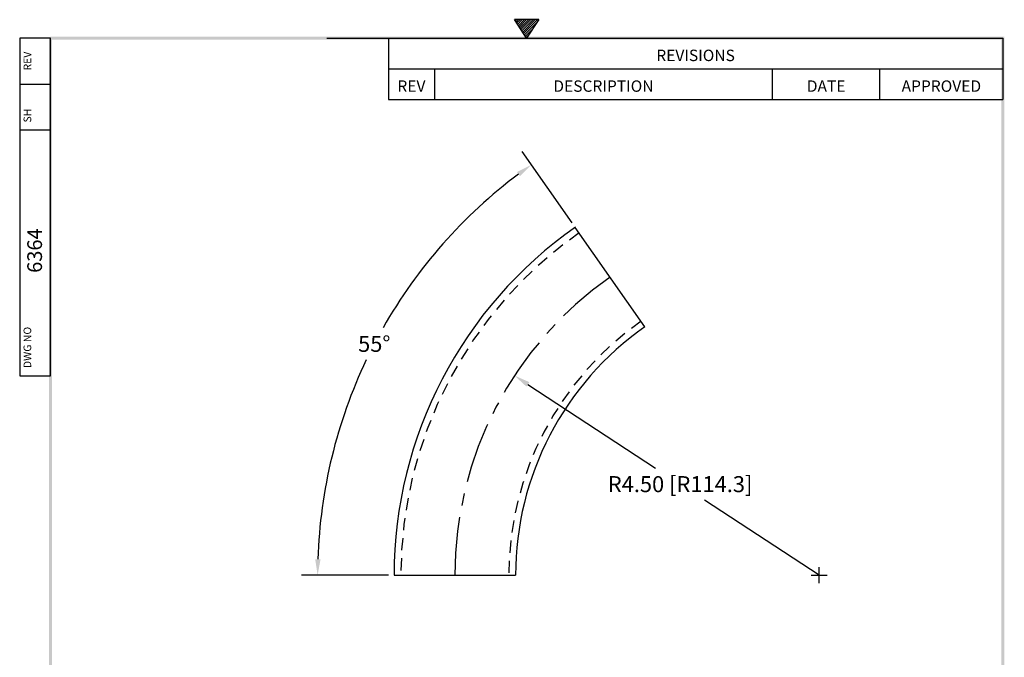
# Model space of a CAD drawing. Extents: x 22.5 to 35.2, y -10.7 to 5.7.
# Drawn here: x 22.6 to 34.8, y -2.2 to 5.7 of the extents above; entities that cross this region are included whole.
import ezdxf
from ezdxf.enums import TextEntityAlignment as Align

# ---------------------------------------------------------------- set-up
doc = ezdxf.new("R2010")
doc.units = 0
doc.header["$LTSCALE"] = 0.6
doc.header["$MEASUREMENT"] = 0
doc.linetypes.add('CENTER', pattern=[2, 1.25, -0.25, 0.25, -0.25])
doc.linetypes.add('HIDDEN', pattern=[0.375, 0.25, -0.125])
doc.layers.get('0').update_dxf_attribs({"linetype": 'CONTINUOUS'})
doc.layers.get('DEFPOINTS').update_dxf_attribs({"linetype": 'CONTINUOUS'})
doc.layers.add('DIM', color=1, linetype='CONTINUOUS')
doc.styles.add('Bavw$0$STANDARD', font='txt')
doc.dimstyles.new('ROBS', dxfattribs={"dimtxt": 0.18, "dimasz": 0.18, "dimexe": 0.18, "dimexo": 0.0625, "dimgap": 0.09, "dimtad": 0, "dimtih": 1, "dimtoh": 1, "dimzin": 4, "dimdsep": 46, "dimtxsty": 'STANDARD', "dimcen": 0.09, "dimadec": 0, "dimazin": 0, "dimtfac": 1, "dimtofl": 0, "dimtmove": 0, "dimatfit": 3, "dimfxl": 1, "dimtolj": 1, "dimtzin": 12, "dimarcsym": 0})
doc.dimstyles.new('ROBS$2', dxfattribs={"dimtxt": 0.18, "dimasz": 0.18, "dimexe": 0.18, "dimexo": 0.0625, "dimgap": 0.09, "dimtad": 0, "dimtih": 1, "dimtoh": 1, "dimdec": 1, "dimlfac": 4, "dimzin": 4, "dimdsep": 46, "dimtxsty": 'STANDARD', "dimcen": 0.09, "dimadec": 0, "dimazin": 0, "dimtfac": 1, "dimtofl": 0, "dimtmove": 0, "dimatfit": 3, "dimfxl": 1, "dimtolj": 1, "dimtzin": 12, "dimarcsym": 0})

# ---------------------------------------------------------------- blocks, each defined once
blk = doc.blocks.new('Bavw')
at = {"color": 7}
for p, q in [((5.5049, 11.1404), (5.4049, 11.2904)), ((5.6049, 11.2904), (5.4049, 11.2904)), ((5.4165, 11.2904), (5.4095, 11.2834)), ((5.4342, 11.2904), (5.4166, 11.2728)), ((5.4518, 11.2904), (5.4237, 11.2622)), ((5.4695, 11.2904), (5.4307, 11.2516)), ((5.4872, 11.2904), (5.4378, 11.241)), ((5.5049, 11.2904), (5.4449, 11.2304)), ((5.5225, 11.2904), (5.4519, 11.2198)), ((5.5402, 11.2904), (5.459, 11.2092)), ((5.5579, 11.2904), (5.4661, 11.1986)), ((5.5756, 11.2904), (5.4732, 11.188)), ((5.5933, 11.2904), (5.4802, 11.1774)), ((5.5927, 11.2722), (5.4873, 11.1668)), ((5.5574, 11.2192), (5.4944, 11.1562)), ((5.6049, 11.2904), (5.5049, 11.1404)), ((1.3799, 11.1404), (1.3799, 8.3904)), ((1.6299, 11.1404), (1.3799, 11.1404)), ((1.6299, 8.3904), (1.6299, 11.1404)), ((3.8799, 11.1404), (9.3799, 11.1404)), ((4.3799, 11.1404), (4.3799, 10.6404)), ((5.522, 11.1662), (5.5014, 11.1456)), ((9.3799, 11.1404), (9.3799, 10.6404)), ((4.3799, 10.8904), (9.3799, 10.8904)), ((4.7549, 10.8904), (4.7549, 10.6404)), ((7.5049, 10.6404), (7.5049, 10.8904)), ((8.3799, 10.6404), (8.3799, 10.8904)), ((1.3799, 10.7654), (1.6299, 10.7654)), ((4.3799, 10.6404), (9.3799, 10.6404)), ((1.6299, 10.3904), (1.3799, 10.3904)), ((1.3799, 8.3904), (1.6299, 8.3904))]:
    blk.add_line(p, q, dxfattribs=at)
for points in [[(1.6424, 11.1404), (1.6174, 11.1404), (1.6424, 0.6529), (1.6174, 0.6279)], [(9.3674, 11.1279), (9.3924, 11.1529), (1.6299, 11.1279), (1.6299, 11.1529)], [(9.3674, 0.6529), (9.3924, 0.6279), (9.3674, 11.1279), (9.3924, 11.1529)]]:
    blk.add_trace(points, dxfattribs=at)
at = {"color": 7, "style": 'Bavw$0$STANDARD'}
blk.add_text('REV', height=0.0625, rotation=90, dxfattribs=at).set_placement((1.4736, 10.9529), align=Align.CENTER)
for s, p in [('REVISIONS', (6.8799, 10.9529)), ('REV', (4.5674, 10.7029)), ('DESCRIPTION', (6.1299, 10.7029)), ('DATE', (7.9424, 10.7029)), ('APPROVED', (8.8799, 10.7029))]:
    blk.add_text(s, height=0.093, dxfattribs=at).set_placement(p, align=Align.CENTER)
for s, p in [('SH', (1.4736, 10.4529)), ('DWG NO', (1.4736, 8.4529))]:
    blk.add_text(s, height=0.0625, rotation=90, dxfattribs=at).set_placement(p)
blk = doc.blocks.new('*D4')
at = {"color": 0, "lineweight": -2}
for p, q in [((28.904, 1.144), (30.482, 0.109)), ((32.501, -1.215), (31.086, -0.287))]:
    blk.add_line(p, q, dxfattribs=at)
at = {"color": 0}
blk.add_solid([(28.922, 1.172), (28.885, 1.117), (28.738, 1.253)], dxfattribs=at)
at = {"layer": 'DEFPOINTS', "color": 0}
for p in [(28.738, 1.253), (32.501, -1.215)]:
    blk.add_point(p, dxfattribs=at)
at = {"color": 0, "insert": (30.784, -0.089), "char_height": 0.198, "attachment_point": 5}
blk.add_mtext('\\A1;R4.50 [R114.3]', dxfattribs=at)
blk = doc.blocks.new('*D5')
at = {"color": 0, "lineweight": -2}
for p, q in [((29.45, 3.141), (28.834, 4.021)), ((27.182, -1.215), (26.108, -1.215))]:
    blk.add_line(p, q, dxfattribs=at)
for start, end in [(126.8313, 150.4153), (154.5459, 178.1687)]:
    blk.add_arc((32.501, -1.215), 6.195, start, end, dxfattribs=at)
at = {"color": 0}
for points in [[(28.768, 3.77), (28.806, 3.716), (28.947, 3.859)], [(26.342, -1.018), (26.276, -1.017), (26.306, -1.215)]]:
    blk.add_solid(points, dxfattribs=at)
at = {"layer": 'DEFPOINTS', "color": 0}
for p in [(29.489, 3.085), (27.532, 2.484), (27.251, -1.215), (32.501, -1.215)]:
    blk.add_point(p, dxfattribs=at)
at = {"color": 0, "insert": (27.006, 1.645), "char_height": 0.198, "attachment_point": 5}
blk.add_mtext('\\A1;55°', dxfattribs=at)

msp = doc.modelspace()

# ---------------------------------------------------------------- linework, layer by layer
for p, q in [((30.35, 1.856), (29.489, 3.085)), ((27.251, -1.215), (28.751, -1.215)), ((32.402, -1.215), (32.6, -1.215)), ((32.501, -1.314), (32.501, -1.116))]:
    msp.add_line(p, q)
for radius in [5.25, 3.75]:
    msp.add_arc((32.501, -1.215), radius, 125, 180)
at = {"linetype": 'HIDDEN'}
for radius in [5.167, 3.833]:
    msp.add_arc((32.501, -1.215), radius, 125, 180, dxfattribs=at)
at = {"linetype": 'CENTER'}
msp.add_arc((32.501, -1.215), 4.5, 125, 180, dxfattribs=at)

# ---------------------------------------------------------------- block references
at = {"xscale": 1.518078340601186, "yscale": 1.518078340601186, "zscale": 1.518078340601186}
msp.add_blockref('Bavw', (20.531, -11.487), dxfattribs=at)

# ---------------------------------------------------------------- texts
at = {"layer": 'DIM', "color": 7}
msp.add_text('6364', height=0.1815, rotation=90, dxfattribs=at).set_placement((22.901, 2.523))

# ---------------------------------------------------------------- dimensions: what is measured, and where the dimension line sits
dim = msp.add_angular_dim_3p(base=(27.532, 2.484), center=(32.501, -1.215), p1=(29.489, 3.085), p2=(27.251, -1.215), dimstyle='ROBS$2', override={"dimscale": 1.1, "dimatfit": 2})
dim.commit()
dim.dimension.update_dxf_attribs({"geometry": '*D5', "text_midpoint": (27.006, 1.645)})
dim = msp.add_radius_dim(center=(32.501, -1.215), mpoint=(28.738, 1.253), dimstyle='ROBS', override={"dimscale": 1.1, "dimatfit": 2})
dim.commit()
dim.dimension.update_dxf_attribs({"geometry": '*D4', "text_midpoint": (30.784, -0.089), "dimtype": 164})

doc.saveas('drawing.dxf')
